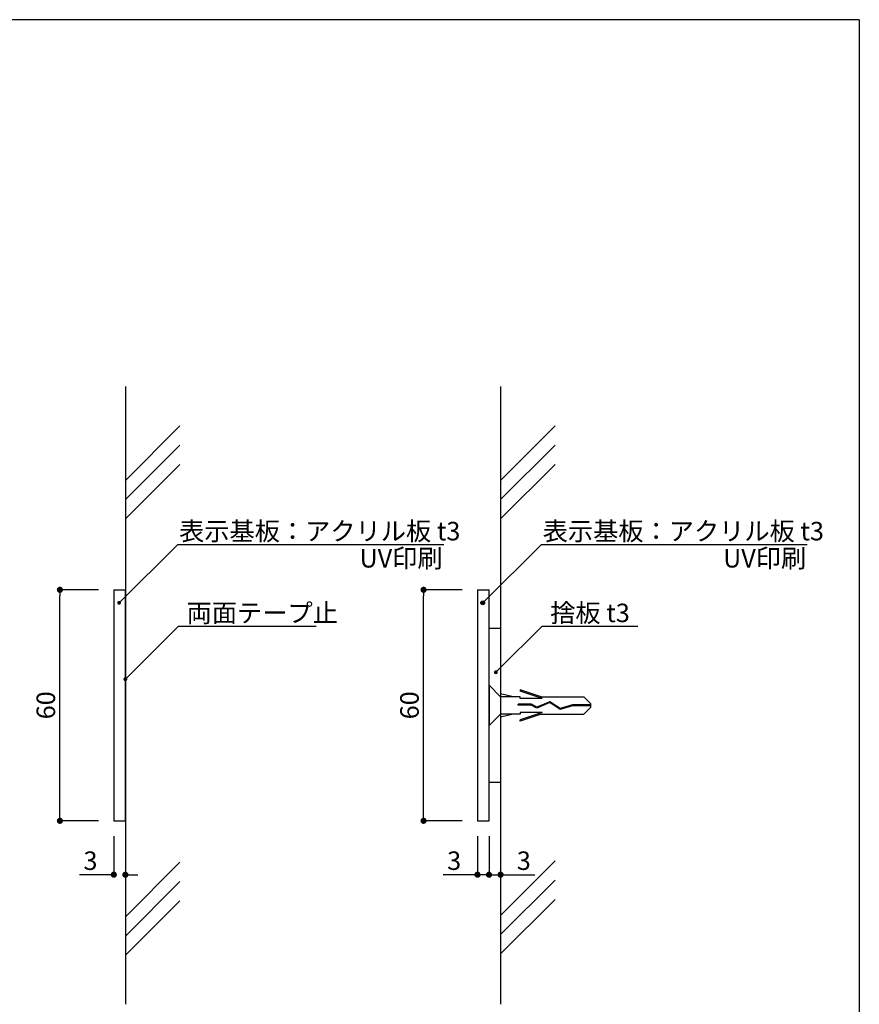
# Model space of a CAD drawing. Extents: x 290 to 570, y 1 to 193.
# Drawn here: x 461 to 570, y 65 to 193 of the extents above; entities that cross this region are included whole.
import ezdxf

# ---------------------------------------------------------------- set-up
doc = ezdxf.new("R2010")
doc.units = 0
doc.header["$MEASUREMENT"] = 0
doc.linetypes.add('HIDDEN', pattern=[0.375, 0.25, -0.125])
for name, color, linetype in [('DIM', 2, 'Continuous'), ('MC1', 7, 'Continuous'), ('MC2', 3, 'HIDDEN'), ('RED', 7, 'Continuous'), ('壁', 6, 'Continuous'), ('寸法', 2, 'Continuous'), ('本体１', 7, 'Continuous'), ('枠横ライン', 9, 'Continuous'), ('注釈', 2, 'Continuous')]:
    doc.layers.add(name, color=color, linetype=linetype)
doc.styles.add('EXTFONT', font='txt.shx', dxfattribs={"bigfont": 'extfont.shx'})
doc.styles.add('角ゴ', font='txt.shx', dxfattribs={"bigfont": 'extfont.shx'})

# ---------------------------------------------------------------- blocks, each defined once
blk = doc.blocks.new('_DOT')
at = {"color": 0, "linetype": 'ByBlock'}
blk.add_line((-0.5, 0), (-1, 0), dxfattribs=at)
at = {"color": 0, "linetype": 'ByBlock', "const_width": 0.5}
blk.add_lwpolyline([(-0.25, 0, 1), (0.25, 0, 1)], format="xyb", close=True, dxfattribs=at)

msp = doc.modelspace()

# ---------------------------------------------------------------- hatches: boundary and pattern name
at = {"layer": 'DIM', "linetype": 'Continuous'}
h = msp.add_hatch(color=256, dxfattribs=at)
edge = h.paths.add_edge_path()
edge.add_arc((474.21, 117.54), 0.25, 0, 360)
h = msp.add_hatch(color=256, dxfattribs=at)
edge = h.paths.add_edge_path()
edge.add_arc((521.43, 117.54), 0.25, 0, 360)

# ---------------------------------------------------------------- linework, layer by layer
at = {"layer": 'DIM', "color": 2, "linetype": 'ByBlock'}
for points in [[(475.37, 107.97), (481.93, 114.5), (483.13, 114.5)], [(523.49, 108.87), (529.15, 114.5), (530.35, 114.5)]]:
    msp.add_lwpolyline(points, dxfattribs=at)
at = {"layer": 'DIM', "linetype": 'Continuous'}
msp.add_circle((521.43, 117.54), 0.25, dxfattribs=at)
at = {"layer": 'MC1', "color": 2, "linetype": 'Continuous'}
for p, q in [((482.43, 114.5), (499.81, 114.5)), ((529.65, 114.5), (541.56, 114.5))]:
    msp.add_line(p, q, dxfattribs=at)
at = {"layer": 'MC2', "color": 3, "linetype": 'Continuous'}
for p, q in [((529.04, 105.34), (526.31, 106.26)), ((526.31, 106.26), (526.31, 106.08)), ((525.38, 105.34), (523.75, 105.71)), ((526.31, 105.34), (523.75, 105.34)), ((529.14, 105.12), (526.31, 106.08)), ((526.31, 105.12), (526.31, 105.34)), ((529.14, 105.12), (526.31, 105.12)), ((529.04, 105.34), (534.58, 105.34)), ((535.49, 104.43), (534.58, 105.34)), ((526.02, 104.25), (526.02, 104.36)), ((527.77, 104.36), (526.02, 104.36)), ((527.74, 104.25), (526.02, 104.25)), ((528.44, 103.88), (527.74, 104.25)), ((528.44, 104), (527.77, 104.36)), ((530.16, 104.7), (528.44, 104)), ((530.15, 104.58), (528.44, 103.88)), ((530.15, 104.58), (528.44, 103.88)), ((531.48, 103.7), (530.15, 104.58)), ((531.5, 103.82), (530.16, 104.7)), ((533.09, 104.16), (531.48, 103.7)), ((533.08, 104.27), (531.5, 103.82)), ((535.49, 104.27), (533.08, 104.27)), ((535.49, 104.16), (533.09, 104.16)), ((535.49, 103.99), (534.58, 103.09)), ((535.49, 103.99), (535.49, 104.43)), ((525.38, 103.09), (523.75, 102.71)), ((526.31, 103.09), (523.75, 103.09)), ((529.14, 103.31), (526.31, 102.35)), ((529.14, 103.31), (526.31, 103.31)), ((526.31, 103.31), (526.31, 103.09)), ((529.04, 103.09), (526.31, 102.16)), ((526.31, 102.16), (526.31, 102.35)), ((529.04, 103.09), (534.58, 103.09))]:
    msp.add_line(p, q, dxfattribs=at)
at = {"layer": 'RED', "color": 3, "linetype": 'Continuous'}
for p, q in [((522.25, 106.85), (522.25, 101.6)), ((523.75, 105.34), (522.25, 106.85)), ((523.75, 103.09), (522.25, 101.6))]:
    msp.add_line(p, q, dxfattribs=at)
at = {"layer": '壁'}
for p, q in [((475.02, 145.64), (475.02, 65.41)), ((523.75, 145.64), (523.75, 65.41)), ((482.09, 140.51), (475.02, 133.44)), ((530.82, 140.51), (523.75, 133.44)), ((482.09, 138.01), (475.02, 130.94)), ((530.82, 138.01), (523.75, 130.94)), ((482.09, 135.51), (475.02, 128.44)), ((530.82, 135.51), (523.75, 128.44)), ((482.09, 83.84), (475.02, 76.77)), ((530.82, 84.02), (523.75, 76.95)), ((482.09, 81.34), (475.02, 74.27)), ((530.82, 81.52), (523.75, 74.45)), ((482.09, 78.84), (475.02, 71.77)), ((530.82, 79.02), (523.75, 71.95))]:
    msp.add_line(p, q, dxfattribs=at)
at = {"layer": '寸法', "color": 2, "ltscale": 0.3}
for p, q in [((471.52, 119.23), (466.52, 119.23)), ((518.75, 119.23), (513.75, 119.23)), ((466.52, 90.03), (466.52, 118.43)), ((513.75, 90.03), (513.75, 118.43)), ((471.52, 89.23), (466.52, 89.23)), ((518.75, 89.23), (513.75, 89.23)), ((473.52, 87.23), (473.52, 82.23)), ((475.02, 87.23), (475.02, 82.23)), ((520.75, 87.23), (520.75, 82.23)), ((522.25, 87.23), (522.25, 82.23)), ((522.25, 87.23), (522.25, 82.23)), ((523.75, 87.23), (523.75, 82.23)), ((472.72, 82.23), (469.07, 82.23)), ((475.82, 82.23), (476.62, 82.23)), ((519.95, 82.23), (516.3, 82.23)), ((521.45, 82.23), (520.65, 82.23)), ((523.05, 82.23), (523.85, 82.23)), ((524.55, 82.23), (528.2, 82.23))]:
    msp.add_line(p, q, dxfattribs=at)
at = {"layer": '本体１', "ltscale": 0.3}
for p, q in [((523.75, 136.73), (523.75, 89.23)), ((473.52, 119.23), (473.52, 89.23)), ((473.52, 119.23), (475.02, 119.23)), ((475.02, 89.23), (475.02, 119.23)), ((520.75, 119.23), (520.75, 89.23)), ((520.75, 119.23), (522.25, 119.23)), ((522.25, 89.23), (522.25, 119.23)), ((522.25, 114.23), (523.75, 114.23)), ((522.25, 94.23), (523.75, 94.23)), ((473.52, 89.23), (475.02, 89.23)), ((520.75, 89.23), (522.25, 89.23))]:
    msp.add_line(p, q, dxfattribs=at)
at = {"layer": '枠横ライン'}
for q in [(290.12, 193.27), (570.34, 1.45)]:
    msp.add_line((570.34, 193.27), q, dxfattribs=at)
at = {"layer": '注釈', "color": 2, "linetype": 'ByBlock', "extrusion": (0, 0, -1)}
for p, q in [((474.21, 117.54), (481.85, 125.11)), ((521.43, 117.54), (529.07, 125.11))]:
    msp.add_line(p, q, dxfattribs=at)
at = {"layer": '注釈'}
for p, q in [((481.85, 125.11), (516.37, 125.11)), ((529.07, 125.11), (563.59, 125.11))]:
    msp.add_line(p, q, dxfattribs=at)

# ---------------------------------------------------------------- block references
at = {"layer": 'DIM', "color": 2, "linetype": 'ByBlock', "xscale": 0.5, "yscale": 0.5, "zscale": 0.5}
for p, rotation in [((523.14, 108.52), 224.8380944803972), ((475.02, 107.62), 224.8592310908425)]:
    msp.add_blockref('_DOT', p, dxfattribs=dict(at, rotation=rotation))
at = {"layer": '寸法', "color": 2, "ltscale": 0.3, "xscale": 0.8, "yscale": 0.8, "zscale": 0.8}
for p, rotation in [((466.52, 119.23), 90), ((513.75, 119.23), 90), ((466.52, 89.23), 270), ((513.75, 89.23), 270), ((475.02, 82.23), 180), ((522.25, 82.23), 180), ((523.75, 82.23), 180)]:
    msp.add_blockref('_DOT', p, dxfattribs=dict(at, rotation=rotation))
for p in [(473.52, 82.23), (520.75, 82.23), (522.25, 82.23)]:
    msp.add_blockref('_DOT', p, dxfattribs=at)

# ---------------------------------------------------------------- texts
at = {"layer": 'MC1', "color": 2, "linetype": 'Continuous', "style": 'EXTFONT'}
for s, p in [('両面テープ止', (482.98, 115.03)), ('捨板 t3', (530.2, 115.03))]:
    msp.add_text(s, height=2.4, dxfattribs=at).set_placement(p)
at = {"layer": '寸法', "color": 2, "ltscale": 0.3, "char_height": 2.4, "attachment_point": 5, "rotation": 90, "style": 'EXTFONT'}
for insert in [(464.69, 104.23), (511.92, 104.23)]:
    msp.add_mtext('\\A1;60', dxfattribs=dict(at, insert=insert))
at = {"layer": '寸法', "color": 2, "ltscale": 0.3, "char_height": 2.4, "attachment_point": 5, "style": 'EXTFONT'}
for insert in [(470.49, 84.05), (517.72, 84.05), (526.77, 84.05)]:
    msp.add_mtext('\\A1;3', dxfattribs=dict(at, insert=insert))
at = {"layer": '注釈', "color": 2, "linetype": 'ByBlock', "style": '角ゴ'}
for s, p in [('表示基板：アクリル板 t3', (482, 125.65)), ('表示基板：アクリル板 t3', (529.22, 125.65)), ('UV印刷', (505.43, 122.12)), ('UV印刷', (552.65, 122.12))]:
    msp.add_text(s, height=2.4, dxfattribs=at).set_placement(p)

doc.saveas('drawing.dxf')
